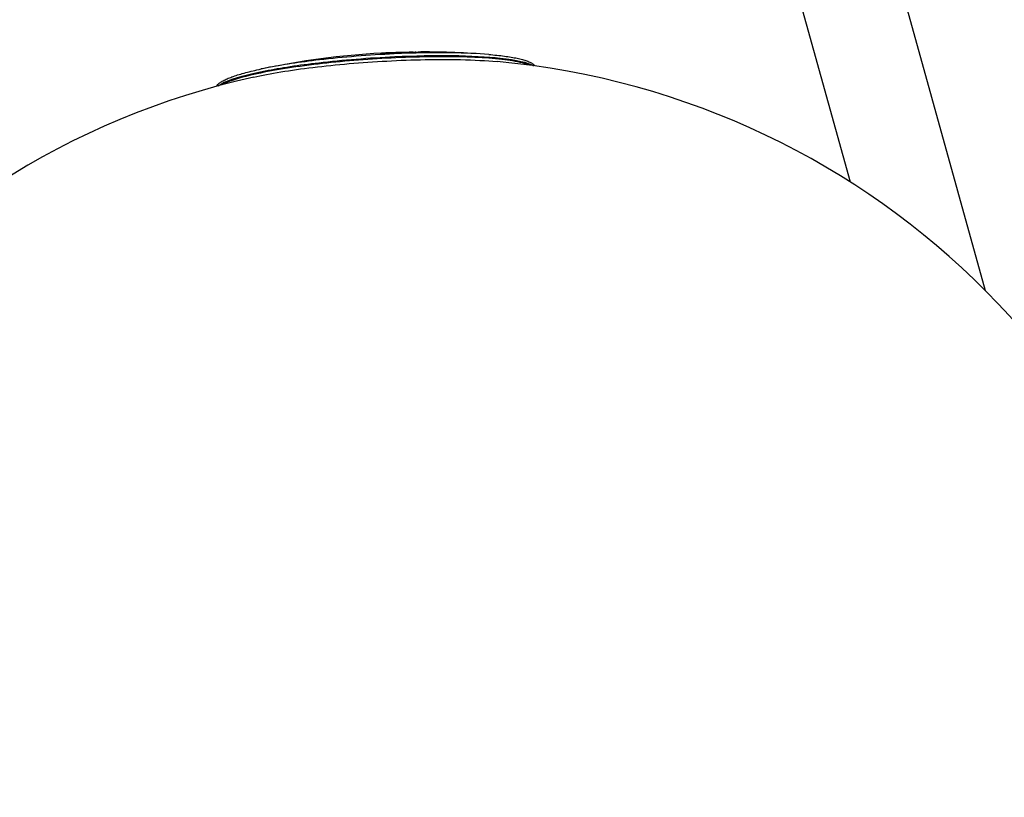
# Model space of a CAD drawing. Units: millimetres. Extents: x -5435 to 5587, y -5147 to 4352.
# Drawn here: x 1455 to 1611, y -921 to -798 of the extents above; entities that cross this region are included whole.
import ezdxf

# ---------------------------------------------------------------- set-up
doc = ezdxf.new("R2010")
doc.units = ezdxf.units.MM
doc.header["$LTSCALE"] = 70
doc.layers.add('SW_Toestellen', color=2, linetype='Continuous')

msp = doc.modelspace()

# ---------------------------------------------------------------- linework, layer by layer
at = {"layer": 'SW_Toestellen'}
for p, q in [((1460.74, -369.82), (1586.22, -823.27)), ((1477.84, -371.63), (1607.57, -840.42))]:
    msp.add_line(p, q, dxfattribs=at)
for radius, start, end in [(126, 85.4339, 90.306), (126, 93.1492, 101.8807), (125, 4.8807, 84.7921), (125, 102.5229, 181.8722)]:
    msp.add_arc((1519.09, -928.72), radius, start, end, dxfattribs=at)
for centre, major_axis, ratio, start_param, end_param in [((1543.74, -812.93), (-37.42, 8.07), 0.161466, 5.727478, 5.750539), ((1512.66, -803.38), (-0.021, 0.5), 0.842317, 0.000573, 0.010469), ((1512.66, -803.38), (-0.021, 0.499), 0.842317, 6.283082, 6.283105), ((1514.08, -802.83), (-1.71, -0.07), 0.001377, 5.544705, 5.71286), ((1516.12, -802.85), (-4.47, -0.11), 0.016209, 5.491389, 5.542457), ((1512.83, -803.37), (-0.021, 0.5), 0.739857, 0.000576, 0.010948), ((1516.53, -802.87), (-5.07, -0.1), 0.019558, 5.426529, 5.491278), ((1512.99, -803.37), (-0.02, 0.5), 0.704254, 0.000638, 0.01213), ((1518.01, -803), (-7.33, -0.06), 0.033135, 5.383132, 5.426441), ((1513.23, -803.36), (-0.019, 0.5), 0.6565, 0.000719, 0.013652), ((1513.47, -803.35), (-0.017, 0.5), 0.623016, 0.000796, 0.015125), ((1518.52, -803.07), (-8.14, -0.04), 0.038217, 5.286154, 5.383201), ((1514.11, -803.33), (-0.015, 0.5), 0.543892, 0.000961, 0.01825), ((1518.13, -803.01), (-7.43, -0.06), 0.033437, 5.179193, 5.286106), ((1514.8, -803.31), (-0.012, 0.5), 0.450887, 0.001079, 0.020503), ((1517.6, -802.92), (-6.25, -0.07), 0.025086, 5.049275, 5.179204), ((1515.54, -803.29), (-0.01, 0.5), 0.331102, 0.001155, 0.021942), ((1516.39, -803.28), (-0.01, 0.5), 0.086742, 0.001167, 0.022166), ((1516.74, -802.75), (-1.78, -0.03), 0.008787, 1.825036, 2.323995), ((1517.2, -803.26), (-0.01, 0.5), 0.250856, 6.260906, 6.282013), ((1517.63, -803.24), (-0.021, 0.5), 0.888965, 0.01042, 0.197975), ((1517.98, -803.24), (-0.013, 0.5), 0.681646, 6.258107, 6.281865), ((1518.1, -803.22), (-0.014, 0.5), 0.928391, 0.013235, 0.251473), ((1518.38, -803.22), (-0.005, 0.5), 0.96093, 0.012941, 0.245887), ((1518.27, -803.23), (-0.017, 0.5), 0.861713, 6.252496, 6.28157), ((1513.78, -802.93), (4.8, 0.21), 0.010209, 0.259689, 0.292158), ((1518.45, -803.23), (-0.025, 0.499), 0.959613, 6.239016, 6.280861), ((1518.54, -803.22), (-0.092, 0.491), 0.998272, 6.111623, 6.274156), ((1518.53, -803.22), (-0.057, 0.497), 0.997395, 6.178673, 6.277685)]:
    msp.add_ellipse(centre, major_axis=major_axis, ratio=ratio, start_param=start_param, end_param=end_param, dxfattribs=at)
for points, knots in [([(1529.12, -803.12), (1527.36, -802.97), (1525.33, -802.89), (1520.35, -802.83), (1517.3, -802.88), (1510.21, -803.21), (1506.12, -803.54), (1499.28, -804.33), (1496.43, -804.76), (1493.73, -805.29), (1493.44, -805.35), (1493.15, -805.41)], [-5.612116, -5.612116, -5.612116, -5.612116, -4.876256, -4.876256, -3.956847, -3.956847, -2.783367, -2.783367, -1.813206, -1.813206, -1.690938, -1.690938, -1.690938, -1.690938]), ([(1512.63, -802.88), (1512.66, -802.88), (1512.69, -802.88), (1512.75, -802.88), (1512.78, -802.88), (1512.81, -802.88)], [-0.02870806, -0.02870806, -0.02870806, -0.02870806, -0.01435403, -0.01435403, 0, 0, 0, 0]), ([(1512.81, -802.88), (1512.83, -802.87), (1512.86, -802.87), (1512.91, -802.87), (1512.94, -802.87), (1512.97, -802.87)], [-0.02279855, -0.02279855, -0.02279855, -0.02279855, -0.01139928, -0.01139928, 0, 0, 0, 0]), ([(1512.97, -802.87), (1513.01, -802.87), (1513.05, -802.87), (1513.13, -802.86), (1513.17, -802.86), (1513.21, -802.86)], [-0.0327299, -0.0327299, -0.0327299, -0.0327299, -0.01636495, -0.01636495, 0, 0, 0, 0]), ([(1513.21, -802.86), (1513.25, -802.86), (1513.29, -802.86), (1513.37, -802.85), (1513.41, -802.85), (1513.45, -802.85)], [-0.03163473, -0.03163473, -0.03163473, -0.03163473, -0.01581736, -0.01581736, 0, 0, 0, 0]), ([(1513.45, -802.85), (1513.55, -802.85), (1513.66, -802.84), (1513.87, -802.84), (1513.98, -802.83), (1514.09, -802.83)], [-0.07880058, -0.07880058, -0.07880058, -0.07880058, -0.03940029, -0.03940029, 0, 0, 0, 0]), ([(1514.09, -802.83), (1514.2, -802.83), (1514.32, -802.82), (1514.55, -802.82), (1514.66, -802.81), (1514.78, -802.81)], [-0.07922796, -0.07922796, -0.07922796, -0.07922796, -0.03961398, -0.03961398, 0, 0, 0, 0]), ([(1514.78, -802.81), (1514.9, -802.81), (1515.03, -802.81), (1515.28, -802.8), (1515.4, -802.8), (1515.53, -802.8)], [-0.08106366, -0.08106366, -0.08106366, -0.08106366, -0.04053183, -0.04053183, 0, 0, 0, 0]), ([(1515.53, -802.8), (1515.67, -802.79), (1515.81, -802.79), (1516.09, -802.78), (1516.23, -802.78), (1516.38, -802.78)], [-0.08662013, -0.08662013, -0.08662013, -0.08662013, -0.04331007, -0.04331007, 0, 0, 0, 0]), ([(1516.38, -802.78), (1516.32, -802.78), (1516.26, -802.78), (1516.15, -802.78), (1516.09, -802.78), (1515.98, -802.79), (1515.92, -802.79), (1515.81, -802.79), (1515.75, -802.79), (1515.64, -802.79), (1515.59, -802.79), (1515.53, -802.79)], [0, 0, 0, 0, 0.01732403, 0.01732403, 0.03464805, 0.03464805, 0.05197208, 0.05197208, 0.0692961, 0.0692961, 0.08662013, 0.08662013, 0.08662013, 0.08662013]), ([(1516.38, -802.78), (1516.51, -802.78), (1516.65, -802.77), (1516.93, -802.77), (1517.06, -802.76), (1517.2, -802.76)], [-0.08221628, -0.08221628, -0.08221628, -0.08221628, -0.04110814, -0.04110814, 0, 0, 0, 0]), ([(1517.19, -802.76), (1517.14, -802.76), (1517.09, -802.76), (1516.98, -802.77), (1516.92, -802.77), (1516.82, -802.77), (1516.76, -802.77), (1516.65, -802.77), (1516.6, -802.77), (1516.49, -802.78), (1516.43, -802.78), (1516.38, -802.78)], [0, 0, 0, 0, 0.01644326, 0.01644326, 0.03288651, 0.03288651, 0.04932977, 0.04932977, 0.06577302, 0.06577302, 0.08221628, 0.08221628, 0.08221628, 0.08221628]), ([(1517.11, -802.76), (1517.14, -802.76), (1517.18, -802.76), (1517.24, -802.76), (1517.28, -802.75), (1517.35, -802.75), (1517.38, -802.75), (1517.45, -802.75), (1517.48, -802.75), (1517.54, -802.74), (1517.58, -802.74), (1517.61, -802.74)], [0.00116795, 0.00116795, 0.00116795, 0.00116795, 0.02002865, 0.02002865, 0.0400573, 0.0400573, 0.06008595, 0.06008595, 0.0801146, 0.0801146, 0.10014325, 0.10014325, 0.10014325, 0.10014325]), ([(1517.2, -802.76), (1517.34, -802.76), (1517.48, -802.76), (1517.74, -802.75), (1517.86, -802.75), (1517.97, -802.74)], [-0.08924951, -0.08924951, -0.08924951, -0.08924951, -0.04452957, -0.04452957, 0, 0, 0, 0]), ([(1517.61, -802.74), (1517.64, -802.74), (1517.68, -802.74), (1517.74, -802.73), (1517.78, -802.73), (1517.84, -802.73), (1517.87, -802.73), (1517.93, -802.73), (1517.96, -802.73), (1518.02, -802.72), (1518.05, -802.72), (1518.08, -802.72)], [0, 0, 0, 0, 0.0225637, 0.0225637, 0.0451274, 0.0451274, 0.067691, 0.067691, 0.0902547, 0.0902547, 0.1128184, 0.1128184, 0.1128184, 0.1128184]), ([(1518.26, -802.73), (1518.24, -802.74), (1518.22, -802.74), (1518.19, -802.74), (1518.17, -802.74), (1518.13, -802.74), (1518.11, -802.74), (1518.07, -802.74), (1518.05, -802.74), (1518.01, -802.74), (1517.99, -802.74), (1517.96, -802.74)], [0, 0, 0, 0, 0.00944535, 0.00944535, 0.0188907, 0.0188907, 0.02833605, 0.02833605, 0.0377814, 0.0377814, 0.04722676, 0.04722676, 0.04722676, 0.04722676]), ([(1517.97, -802.74), (1518.03, -802.74), (1518.09, -802.74), (1518.18, -802.74), (1518.23, -802.74), (1518.27, -802.73)], [-0.04722676, -0.04722676, -0.04722676, -0.04722676, -0.02361338, -0.02361338, 0, 0, 0, 0]), ([(1518.08, -802.72), (1518.1, -802.72), (1518.13, -802.72), (1518.17, -802.72), (1518.19, -802.72), (1518.23, -802.72), (1518.25, -802.72), (1518.28, -802.72), (1518.3, -802.72), (1518.34, -802.72), (1518.36, -802.72), (1518.37, -802.72)], [0, 0, 0, 0, 0.01738861, 0.01738861, 0.03477723, 0.03477723, 0.05216584, 0.05216584, 0.06955446, 0.06955446, 0.08694307, 0.08694307, 0.08694307, 0.08694307]), ([(1518.43, -802.73), (1518.42, -802.73), (1518.41, -802.73), (1518.39, -802.73), (1518.38, -802.73), (1518.36, -802.73), (1518.35, -802.73), (1518.32, -802.73), (1518.31, -802.73), (1518.28, -802.73), (1518.27, -802.73), (1518.26, -802.73)], [0, 0, 0, 0, 0.00908398, 0.00908398, 0.01816795, 0.01816795, 0.02725193, 0.02725193, 0.03633591, 0.03633591, 0.04541988, 0.04541988, 0.04541988, 0.04541988]), ([(1518.27, -802.73), (1518.31, -802.73), (1518.34, -802.73), (1518.4, -802.73), (1518.43, -802.73), (1518.45, -802.73)], [-0.04541988, -0.04541988, -0.04541988, -0.04541988, -0.02270994, -0.02270994, 0, 0, 0, 0]), ([(1518.53, -802.72), (1518.52, -802.72), (1518.51, -802.72), (1518.46, -802.72), (1518.44, -802.72), (1518.41, -802.72)], [-0.0927028, -0.0927028, -0.0927028, -0.0927028, -0.0463514, -0.0463514, -0.0155367, -0.0155367, -0.0155367, -0.0155367]), ([(1518.48, -802.72), (1518.48, -802.72), (1518.48, -802.72), (1518.48, -802.73), (1518.47, -802.73), (1518.46, -802.73), (1518.46, -802.73), (1518.45, -802.73), (1518.44, -802.73), (1518.43, -802.73), (1518.43, -802.73), (1518.43, -802.73)], [0.0112868, 0.0112868, 0.0112868, 0.0112868, 0.01616578, 0.01616578, 0.02542753, 0.02542753, 0.03468928, 0.03468928, 0.04395102, 0.04395102, 0.04630874, 0.04630874, 0.04630874, 0.04630874]), ([(1518.45, -802.73), (1518.47, -802.73), (1518.49, -802.73), (1518.52, -802.72), (1518.53, -802.72), (1518.53, -802.72)], [-0.04630874, -0.04630874, -0.04630874, -0.04630874, -0.02315437, -0.02315437, 0, 0, 0, 0]), ([(1518.53, -802.72), (1518.54, -802.72), (1518.54, -802.72), (1518.54, -802.72), (1518.54, -802.72), (1518.53, -802.72)], [-0.04248869, -0.04248869, -0.04248869, -0.04248869, -0.02124435, -0.02124435, 0, 0, 0, 0]), ([(1486.37, -808.07), (1486.65, -807.85), (1487.06, -807.62), (1488.95, -806.81), (1491.07, -806.23), (1496.22, -805.22), (1499.12, -804.78), (1506.07, -803.97), (1510.22, -803.64), (1517.43, -803.31), (1520.53, -803.25), (1526.24, -803.32), (1528.84, -803.46), (1533.53, -803.96), (1535.35, -804.38), (1536.18, -804.89)], [0.293425, 0.293425, 0.293425, 0.293425, 0.732147, 0.732147, 1.813206, 1.813206, 2.783367, 2.783367, 3.956847, 3.956847, 4.876256, 4.876256, 5.827314, 5.827314, 7.007732, 7.007732, 7.007732, 7.007732]), ([(1535.62, -804.81), (1534.98, -804.56), (1534.06, -804.33), (1530.79, -803.8), (1527.86, -803.58), (1520.96, -803.43), (1516.99, -803.5), (1509.04, -803.93), (1505.08, -804.27), (1497.58, -805.19), (1494.12, -805.77), (1489.4, -806.89), (1487.84, -807.42), (1486.92, -807.92)], [8.288506, 8.288506, 8.288506, 8.288506, 8.922709, 8.922709, 10.077543, 10.077543, 11.244852, 11.244852, 12.374291, 12.374291, 13.589257, 13.589257, 14.553785, 14.553785, 14.553785, 14.553785]), ([(1491.98, -806.69), (1494.55, -806.12), (1497.77, -805.59), (1505.01, -804.71), (1509.04, -804.36), (1517.11, -803.93), (1521.15, -803.85), (1526.81, -803.98), (1528.75, -804.08), (1530.43, -804.23)], [-13.475664, -13.475664, -13.475664, -13.475664, -12.374291, -12.374291, -11.244852, -11.244852, -10.077543, -10.077543, -9.368917, -9.368917, -9.368917, -9.368917]), ([(1529.12, -803.11), (1529.57, -803.15), (1530, -803.19), (1530.83, -803.28), (1531.23, -803.32), (1531.98, -803.42), (1532.34, -803.48), (1533.01, -803.59), (1533.33, -803.65), (1533.92, -803.77), (1534.2, -803.84), (1534.7, -803.98), (1534.94, -804.06), (1535.36, -804.21), (1535.56, -804.29), (1535.9, -804.47), (1536.06, -804.57), (1536.29, -804.75), (1536.38, -804.83), (1536.45, -804.93)], [5.612116, 5.612116, 5.612116, 5.612116, 5.799452, 5.799452, 5.986788, 5.986788, 6.174124, 6.174124, 6.36146, 6.36146, 6.548796, 6.548796, 6.736132, 6.736132, 6.923468, 6.923468, 7.110804, 7.110804, 7.243943, 7.243943, 7.243943, 7.243943]), ([(1486.1, -808.15), (1486.17, -808.04), (1486.24, -807.95), (1486.45, -807.73), (1486.59, -807.62), (1486.91, -807.4), (1487.09, -807.3), (1487.5, -807.09), (1487.72, -806.98), (1488.21, -806.78), (1488.47, -806.68), (1489.04, -806.48), (1489.35, -806.38), (1490, -806.18), (1490.35, -806.08), (1491.09, -805.89), (1491.47, -805.79), (1492.28, -805.6), (1492.71, -805.51), (1493.15, -805.41)], [15.392311, 15.392311, 15.392311, 15.392311, 15.526502, 15.526502, 15.713713, 15.713713, 15.900924, 15.900924, 16.088135, 16.088135, 16.275346, 16.275346, 16.462557, 16.462557, 16.649768, 16.649768, 16.836979, 16.836979, 17.02419, 17.02419, 17.02419, 17.02419])]:
    msp.add_open_spline(points, degree=3, knots=knots, dxfattribs=at)
msp.add_open_spline([(1512.17, -802.91), (1512.32, -802.9), (1512.48, -802.89), (1512.63, -802.88)], degree=3, dxfattribs=at)

doc.saveas('drawing.dxf')
